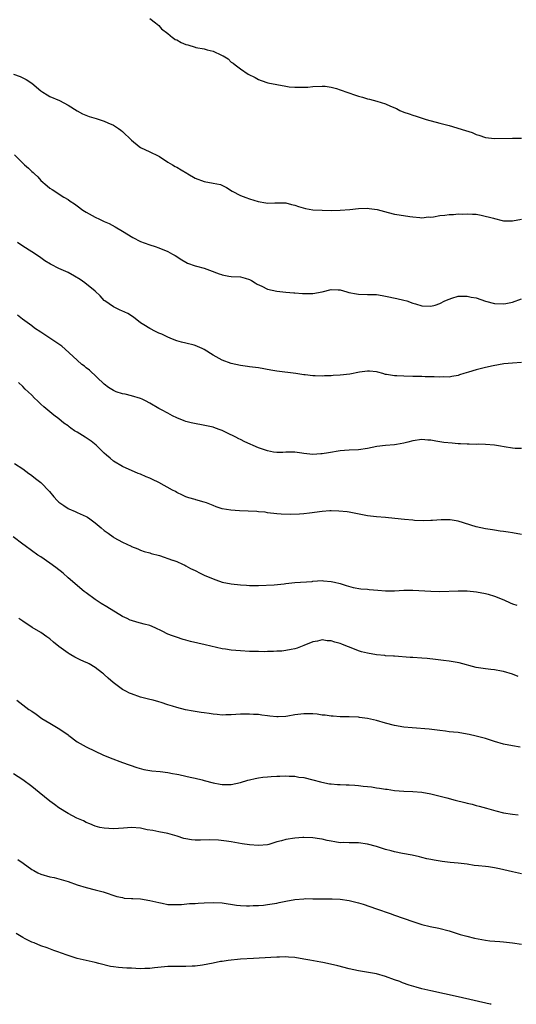
# Model space of a CAD drawing. Units: inches. Extents: x 2508000 to 2511000, y 1515000 to 1518000.
# Drawn here: x 2509882 to 2509992, y 1515000 to 1515217 of the extents above; entities that cross this region are included whole.
import ezdxf

# ---------------------------------------------------------------- set-up
doc = ezdxf.new("R2010")
doc.units = ezdxf.units.IN
doc.header["$MEASUREMENT"] = 0
doc.layers.add('LD25081515_10ft', color=123, linetype='Continuous')

msp = doc.modelspace()

# ---------------------------------------------------------------- linework, layer by layer
at = {"layer": 'LD25081515_10ft'}
for points, elevation in [([(2509911, 1515217.22), (2509912.28, 1515216.28), (2509913, 1515215.72), (2509913.31, 1515215.31), (2509913.61, 1515215), (2509915, 1515213.93), (2509916.05, 1515213.08), (2509916.16, 1515213), (2509916.64, 1515212.64), (2509917, 1515212.52), (2509917.94, 1515211.94), (2509919, 1515211.53), (2509919.41, 1515211.41), (2509921, 1515210.9), (2509921.14, 1515210.86), (2509923, 1515210.55), (2509923.68, 1515210.32), (2509925, 1515210.05), (2509926.85, 1515209.15), (2509927, 1515209.1), (2509927.19, 1515209), (2509928.32, 1515208.32), (2509929, 1515207.62), (2509929.4, 1515207.4), (2509929.81, 1515207), (2509931, 1515206.17), (2509932.73, 1515205), (2509934.26, 1515204.26), (2509935, 1515203.83), (2509935.56, 1515203.56), (2509937.03, 1515203.03), (2509939, 1515202.67), (2509941, 1515202.32), (2509941.78, 1515202.22), (2509943, 1515202.11), (2509943.92, 1515202.08), (2509945.86, 1515202.14), (2509947, 1515202.27), (2509949, 1515202.35), (2509949.69, 1515202.31), (2509951, 1515202.11), (2509952.19, 1515201.81), (2509953, 1515201.55), (2509956.34, 1515200.34), (2509957, 1515200.13), (2509957.88, 1515199.88), (2509959, 1515199.53), (2509959.45, 1515199.45), (2509961.11, 1515199), (2509963, 1515198.41), (2509964.08, 1515197.92), (2509965.39, 1515197.39), (2509966.13, 1515197), (2509967, 1515196.62), (2509968.23, 1515196.23), (2509969, 1515195.93), (2509969.74, 1515195.74), (2509971.94, 1515195), (2509975, 1515194.15), (2509977, 1515193.63), (2509980.59, 1515192.59), (2509982.11, 1515192.11), (2509983, 1515191.7), (2509983.56, 1515191.56), (2509985.01, 1515190.99), (2509987, 1515190.78), (2509991, 1515190.88), (2509993, 1515190.86)], 6910), ([(2509881, 1515205), (2509882.46, 1515204.46), (2509883, 1515204.15), (2509883.78, 1515203.78), (2509885, 1515202.98), (2509887, 1515201.33), (2509887.45, 1515201), (2509888.41, 1515200.41), (2509889, 1515200.09), (2509891.14, 1515199.14), (2509893, 1515198.16), (2509895, 1515196.86), (2509896.22, 1515196.22), (2509897.67, 1515195.67), (2509899.23, 1515195.23), (2509901, 1515194.6), (2509901.75, 1515194.25), (2509903, 1515193.71), (2509904.15, 1515193), (2509904.65, 1515192.65), (2509905, 1515192.37), (2509907, 1515190.42), (2509908.71, 1515189), (2509909, 1515188.79), (2509911, 1515187.83), (2509912.88, 1515187), (2509913.17, 1515186.83), (2509915, 1515185.62), (2509916.05, 1515184.97), (2509916.62, 1515184.62), (2509917, 1515184.49), (2509917.92, 1515183.92), (2509919.18, 1515183.18), (2509919.43, 1515183), (2509921, 1515182.03), (2509923, 1515181.29), (2509924.99, 1515180.99), (2509926.63, 1515180.63), (2509927.97, 1515179.97), (2509929.19, 1515179.19), (2509931, 1515178.22), (2509932.17, 1515177.83), (2509933, 1515177.51), (2509934.92, 1515176.92), (2509936.59, 1515176.59), (2509937, 1515176.55), (2509938.59, 1515176.59), (2509939, 1515176.61), (2509941, 1515176.64), (2509942.29, 1515176.29), (2509943, 1515176.13), (2509943.8, 1515175.8), (2509945.35, 1515175.35), (2509947, 1515175.09), (2509949, 1515174.99), (2509951.04, 1515174.96), (2509953, 1515174.99), (2509955.16, 1515175.16), (2509957, 1515175.36), (2509959, 1515175.41), (2509959.39, 1515175.39), (2509961.13, 1515175.13), (2509963.54, 1515174.46), (2509965, 1515174.12), (2509966.01, 1515174.01), (2509968.37, 1515173.63), (2509969, 1515173.55), (2509970.59, 1515173.41), (2509971, 1515173.35), (2509972.47, 1515173.53), (2509973, 1515173.5), (2509973.55, 1515173.55), (2509975, 1515173.82), (2509976.07, 1515173.92), (2509977, 1515174.06), (2509977.98, 1515174.02), (2509979, 1515174.18), (2509979.87, 1515174.13), (2509981, 1515174.23), (2509982.14, 1515174.14), (2509983, 1515174.1), (2509984.06, 1515173.94), (2509986.78, 1515173.22), (2509987, 1515173.14), (2509988.73, 1515172.73), (2509989, 1515172.69), (2509991, 1515172.64), (2509993, 1515173)], 6920), ([(2509881.2, 1515187.2), (2509883.41, 1515185), (2509884.26, 1515184.26), (2509885, 1515183.52), (2509885.3, 1515183.3), (2509885.59, 1515183), (2509886.35, 1515182.35), (2509887, 1515181.57), (2509888.39, 1515180.39), (2509889, 1515179.82), (2509889.53, 1515179.53), (2509892.1, 1515177.9), (2509893, 1515177.36), (2509893.47, 1515177), (2509894.39, 1515176.39), (2509895, 1515175.97), (2509896.29, 1515175), (2509897, 1515174.57), (2509899, 1515173.44), (2509899.92, 1515173), (2509900.68, 1515172.68), (2509901, 1515172.52), (2509902.06, 1515172.06), (2509903.36, 1515171.36), (2509905, 1515170.41), (2509907.3, 1515169), (2509909, 1515168.11), (2509909.79, 1515167.79), (2509911, 1515167.36), (2509912.21, 1515167), (2509913, 1515166.74), (2509915, 1515165.9), (2509916.05, 1515165.32), (2509916.63, 1515165), (2509918.08, 1515164.08), (2509919, 1515163.53), (2509919.35, 1515163.35), (2509921, 1515162.73), (2509921.34, 1515162.67), (2509923, 1515162.2), (2509924.21, 1515161.79), (2509926.35, 1515161), (2509926.8, 1515160.8), (2509927, 1515160.74), (2509928.46, 1515160.46), (2509929, 1515160.41), (2509931, 1515160.29), (2509932.02, 1515160.02), (2509933, 1515159.72), (2509933.47, 1515159.47), (2509934.28, 1515159), (2509934.72, 1515158.72), (2509935.76, 1515158.24), (2509937, 1515157.63), (2509939, 1515157.18), (2509941, 1515156.95), (2509942.79, 1515156.79), (2509943, 1515156.76), (2509944.67, 1515156.67), (2509945, 1515156.61), (2509946.65, 1515156.65), (2509947, 1515156.61), (2509949, 1515156.99), (2509951, 1515157.52), (2509952.53, 1515157.47), (2509953, 1515157.42), (2509954.44, 1515157), (2509954.89, 1515156.89), (2509956.56, 1515156.56), (2509957, 1515156.5), (2509959, 1515156.44), (2509960.44, 1515156.44), (2509961, 1515156.41), (2509962.23, 1515156.23), (2509963, 1515156.09), (2509965.51, 1515155.51), (2509967, 1515155.19), (2509967.69, 1515155), (2509969, 1515154.54), (2509969.63, 1515154.37), (2509971, 1515153.94), (2509973, 1515153.85), (2509973.91, 1515154.09), (2509975, 1515154.46), (2509976.04, 1515155), (2509977, 1515155.42), (2509977.58, 1515155.58), (2509979, 1515156.04), (2509980.03, 1515156.03), (2509981, 1515156.09), (2509981.87, 1515155.87), (2509983, 1515155.66), (2509985, 1515154.98), (2509987, 1515154.42), (2509989, 1515154.33), (2509989.54, 1515154.46), (2509991, 1515154.76), (2509993, 1515155.48)], 6930), ([(2509993, 1515141.42), (2509991, 1515141.29), (2509989.11, 1515141.11), (2509986.71, 1515140.71), (2509985, 1515140.32), (2509983, 1515139.82), (2509981.3, 1515139.3), (2509980.23, 1515139), (2509979.29, 1515138.71), (2509979, 1515138.59), (2509977.62, 1515138.38), (2509977, 1515138.24), (2509975.75, 1515138.25), (2509975, 1515138.22), (2509973.75, 1515138.25), (2509973, 1515138.31), (2509971.73, 1515138.27), (2509971, 1515138.35), (2509969.68, 1515138.32), (2509969, 1515138.37), (2509967, 1515138.41), (2509965.49, 1515138.5), (2509965, 1515138.49), (2509963.19, 1515138.81), (2509963, 1515138.82), (2509962.41, 1515139), (2509961.27, 1515139.27), (2509961, 1515139.35), (2509959.49, 1515139.49), (2509959, 1515139.52), (2509957.27, 1515139.27), (2509955.11, 1515138.89), (2509953, 1515138.68), (2509951.42, 1515138.58), (2509951, 1515138.51), (2509949.51, 1515138.49), (2509949, 1515138.4), (2509947.48, 1515138.52), (2509947, 1515138.48), (2509945.29, 1515138.71), (2509945, 1515138.73), (2509943.24, 1515139), (2509939, 1515139.51), (2509937.73, 1515139.73), (2509935, 1515140.24), (2509934.31, 1515140.31), (2509933, 1515140.5), (2509932.55, 1515140.55), (2509931, 1515140.78), (2509929.96, 1515141), (2509929, 1515141.22), (2509927, 1515141.95), (2509925.03, 1515143.03), (2509923, 1515144.29), (2509922.55, 1515144.55), (2509921, 1515145.18), (2509920.78, 1515145.22), (2509919, 1515145.71), (2509918.05, 1515145.95), (2509917, 1515146.24), (2509916.05, 1515146.6), (2509915, 1515147), (2509913.66, 1515147.66), (2509913, 1515147.89), (2509912.29, 1515148.29), (2509911, 1515148.91), (2509909.72, 1515149.72), (2509909, 1515150.2), (2509907.41, 1515151.41), (2509906.2, 1515152.2), (2509904.85, 1515152.85), (2509904.47, 1515153), (2509903, 1515153.68), (2509901.1, 1515155), (2509901, 1515155.09), (2509900.1, 1515156.1), (2509899, 1515157.16), (2509896.67, 1515159), (2509895.7, 1515159.7), (2509894.45, 1515160.45), (2509893, 1515161.25), (2509891, 1515162.16), (2509889.28, 1515163), (2509889.1, 1515163.1), (2509887.86, 1515163.86), (2509887, 1515164.49), (2509886.25, 1515165), (2509885, 1515165.81), (2509883.04, 1515167.04), (2509881.89, 1515167.89)], 6940), ([(2509993, 1515122.48), (2509991.55, 1515122.45), (2509991, 1515122.56), (2509989.15, 1515122.85), (2509988.34, 1515123), (2509987, 1515123.2), (2509985, 1515123.37), (2509983.42, 1515123.42), (2509983, 1515123.39), (2509981.45, 1515123.45), (2509981, 1515123.42), (2509979.52, 1515123.52), (2509979, 1515123.54), (2509977.65, 1515123.65), (2509975.84, 1515123.84), (2509975, 1515123.98), (2509974.09, 1515124.09), (2509973, 1515124.3), (2509972.33, 1515124.33), (2509971, 1515124.46), (2509969, 1515124.17), (2509967.9, 1515123.9), (2509967, 1515123.65), (2509965.39, 1515123.39), (2509965, 1515123.31), (2509963, 1515123.16), (2509961.08, 1515122.92), (2509959, 1515122.51), (2509957, 1515122.22), (2509955, 1515122.11), (2509953.98, 1515122.02), (2509953, 1515121.96), (2509950.44, 1515121.56), (2509949, 1515121.28), (2509948.72, 1515121.28), (2509947, 1515121.17), (2509945, 1515121.38), (2509944.54, 1515121.46), (2509943, 1515121.65), (2509942.33, 1515121.67), (2509941, 1515121.66), (2509940.38, 1515121.62), (2509939, 1515121.6), (2509938.31, 1515121.69), (2509937, 1515121.94), (2509935, 1515122.66), (2509931.98, 1515123.98), (2509931, 1515124.48), (2509930.64, 1515124.64), (2509929.98, 1515125), (2509928.03, 1515125.97), (2509927, 1515126.43), (2509926.57, 1515126.57), (2509925.49, 1515127), (2509925, 1515127.16), (2509923.49, 1515127.49), (2509920.12, 1515128.12), (2509919, 1515128.43), (2509918.58, 1515128.58), (2509917, 1515129.22), (2509916.05, 1515129.7), (2509915, 1515130.24), (2509913.64, 1515131), (2509913, 1515131.32), (2509911, 1515132.49), (2509910.07, 1515133), (2509909.36, 1515133.36), (2509909, 1515133.51), (2509907, 1515134.1), (2509905.57, 1515134.43), (2509905, 1515134.53), (2509903.6, 1515135), (2509903.16, 1515135.16), (2509903, 1515135.24), (2509901.94, 1515135.94), (2509901, 1515136.63), (2509897.71, 1515139.71), (2509897, 1515140.25), (2509896.6, 1515140.6), (2509896.07, 1515141), (2509895, 1515141.92), (2509892.4, 1515144.4), (2509891.65, 1515145), (2509891, 1515145.46), (2509889.67, 1515146.33), (2509887.67, 1515147.67), (2509887, 1515148.09), (2509885.6, 1515149), (2509885, 1515149.48), (2509882.99, 1515151), (2509881.89, 1515151.89)], 6950), ([(2509993, 1515103.52), (2509991, 1515103.88), (2509990.03, 1515104.03), (2509989, 1515104.22), (2509988.29, 1515104.29), (2509987, 1515104.52), (2509986.56, 1515104.56), (2509985, 1515104.8), (2509983, 1515105.22), (2509979, 1515106.48), (2509977.25, 1515106.75), (2509977, 1515106.78), (2509975.24, 1515106.76), (2509973.35, 1515106.65), (2509973, 1515106.61), (2509971.43, 1515106.57), (2509969.37, 1515106.63), (2509969, 1515106.67), (2509967.17, 1515106.83), (2509965.06, 1515107.06), (2509963, 1515107.26), (2509961, 1515107.42), (2509959, 1515107.66), (2509955, 1515108.43), (2509954.5, 1515108.5), (2509952.7, 1515108.7), (2509951, 1515108.75), (2509950.73, 1515108.73), (2509949, 1515108.6), (2509946.24, 1515108.24), (2509945, 1515108.12), (2509944.03, 1515108.03), (2509941.95, 1515107.95), (2509939.99, 1515107.99), (2509939, 1515108.08), (2509937, 1515108.32), (2509936.43, 1515108.43), (2509935, 1515108.56), (2509934.61, 1515108.61), (2509932.71, 1515108.71), (2509930.78, 1515108.78), (2509928.89, 1515108.89), (2509927, 1515109.22), (2509925.62, 1515109.62), (2509925, 1515109.92), (2509923.49, 1515110.51), (2509923, 1515110.67), (2509921.18, 1515111.18), (2509921, 1515111.25), (2509919.63, 1515111.63), (2509919, 1515111.86), (2509918.23, 1515112.23), (2509917, 1515112.78), (2509916.66, 1515113), (2509916.05, 1515113.33), (2509913.01, 1515115.01), (2509911.65, 1515115.65), (2509911, 1515115.93), (2509910.23, 1515116.23), (2509909, 1515116.8), (2509908.49, 1515117), (2509905, 1515118.52), (2509903, 1515119.69), (2509902.32, 1515120.32), (2509901.49, 1515121), (2509901, 1515121.43), (2509899.4, 1515123), (2509899.19, 1515123.19), (2509898.09, 1515124.09), (2509896.81, 1515125), (2509895, 1515126.09), (2509894.41, 1515126.41), (2509893.63, 1515127), (2509893.25, 1515127.25), (2509893, 1515127.46), (2509892.08, 1515128.08), (2509891, 1515129), (2509889.84, 1515129.84), (2509887.64, 1515131.64), (2509887, 1515132.28), (2509886.61, 1515132.61), (2509886.25, 1515133), (2509885.59, 1515133.59), (2509885, 1515134.23), (2509884.21, 1515135), (2509883.56, 1515135.56), (2509883, 1515136.15), (2509882.11, 1515137)], 6960), ([(2509881.21, 1515119.21), (2509883, 1515118.02), (2509884.39, 1515117), (2509884.72, 1515116.72), (2509885, 1515116.56), (2509885.84, 1515115.84), (2509887, 1515115), (2509888.9, 1515113), (2509889.84, 1515111.84), (2509890.61, 1515111), (2509891, 1515110.65), (2509892.05, 1515109.95), (2509893, 1515109.29), (2509893.19, 1515109.19), (2509894.57, 1515108.57), (2509895, 1515108.41), (2509897, 1515107.49), (2509897.32, 1515107.32), (2509897.79, 1515107), (2509899, 1515106.09), (2509900.34, 1515105), (2509901, 1515104.43), (2509901.83, 1515103.83), (2509902.92, 1515103), (2509903.13, 1515102.87), (2509905, 1515101.82), (2509906.93, 1515100.93), (2509907, 1515100.89), (2509908.39, 1515100.39), (2509909, 1515100.1), (2509909.82, 1515099.82), (2509911, 1515099.49), (2509911.36, 1515099.36), (2509913.13, 1515098.87), (2509916.05, 1515097.91), (2509916.1, 1515097.9), (2509917, 1515097.56), (2509918.24, 1515097), (2509918.74, 1515096.74), (2509919, 1515096.64), (2509920.02, 1515096.02), (2509921, 1515095.57), (2509922.13, 1515095), (2509923, 1515094.59), (2509925, 1515093.75), (2509925.57, 1515093.57), (2509927, 1515093.06), (2509929, 1515092.65), (2509931, 1515092.42), (2509932.35, 1515092.35), (2509933, 1515092.28), (2509934.31, 1515092.31), (2509935, 1515092.28), (2509938.46, 1515092.46), (2509940.66, 1515092.66), (2509941, 1515092.71), (2509943, 1515092.92), (2509946.8, 1515093.2), (2509947, 1515093.23), (2509949, 1515093.36), (2509949.32, 1515093.32), (2509951, 1515093.2), (2509951.76, 1515093), (2509953, 1515092.72), (2509954.31, 1515092.31), (2509955.87, 1515091.87), (2509957.56, 1515091.56), (2509959, 1515091.45), (2509959.41, 1515091.41), (2509961.29, 1515091.29), (2509963, 1515091.12), (2509965, 1515091.1), (2509967, 1515091.23), (2509969, 1515091.26), (2509973, 1515091.03), (2509975, 1515091), (2509979, 1515091.11), (2509981, 1515091.1), (2509983.08, 1515090.92), (2509985, 1515090.53), (2509985.65, 1515090.35), (2509987, 1515089.93), (2509989.11, 1515089.11), (2509990.49, 1515088.49), (2509991, 1515088.27), (2509991.96, 1515087.96)], 6970), ([(2509992.25, 1515072.25), (2509991, 1515072.73), (2509989, 1515073.33), (2509988.59, 1515073.41), (2509987, 1515073.68), (2509986.21, 1515073.79), (2509985, 1515073.91), (2509983, 1515074.25), (2509979.25, 1515075.25), (2509977, 1515075.61), (2509975.75, 1515075.75), (2509973.98, 1515075.98), (2509972.18, 1515076.18), (2509971, 1515076.28), (2509969, 1515076.42), (2509968.44, 1515076.44), (2509965, 1515076.69), (2509964.73, 1515076.73), (2509963, 1515076.83), (2509962.86, 1515076.86), (2509960.98, 1515077.02), (2509959, 1515077.36), (2509957.7, 1515077.7), (2509957, 1515077.93), (2509955.44, 1515078.56), (2509954.22, 1515079), (2509953.34, 1515079.34), (2509953, 1515079.5), (2509951.79, 1515079.79), (2509951, 1515080.1), (2509950.1, 1515080.1), (2509949, 1515080.29), (2509948.03, 1515080.03), (2509947, 1515079.85), (2509945, 1515079.05), (2509943.5, 1515078.5), (2509943, 1515078.36), (2509942.22, 1515078.22), (2509941, 1515077.94), (2509940.16, 1515077.84), (2509939, 1515077.8), (2509938.26, 1515077.74), (2509937, 1515077.76), (2509936.29, 1515077.71), (2509935, 1515077.73), (2509933.77, 1515077.77), (2509933, 1515077.77), (2509931, 1515077.89), (2509929, 1515078.04), (2509927.75, 1515078.25), (2509927, 1515078.35), (2509923.25, 1515079.25), (2509919.98, 1515079.98), (2509919, 1515080.26), (2509918.39, 1515080.39), (2509916.88, 1515080.88), (2509916.05, 1515081.19), (2509915, 1515081.59), (2509913.76, 1515082.24), (2509912.22, 1515083), (2509911, 1515083.49), (2509909.78, 1515083.78), (2509909, 1515084.02), (2509908.18, 1515084.18), (2509907, 1515084.55), (2509906.67, 1515084.67), (2509906.02, 1515085), (2509905, 1515085.47), (2509901.58, 1515087.58), (2509900.33, 1515088.34), (2509899, 1515089.18), (2509897, 1515090.66), (2509896.57, 1515091), (2509893, 1515094.01), (2509891.92, 1515095), (2509890.29, 1515096.29), (2509889, 1515097.24), (2509887, 1515098.61), (2509886.37, 1515099), (2509883.52, 1515101), (2509883, 1515101.39), (2509880.91, 1515103)], 6980), ([(2509992.68, 1515056.68), (2509991, 1515056.93), (2509989, 1515057.35), (2509987, 1515057.92), (2509985, 1515058.54), (2509983, 1515059.09), (2509981.44, 1515059.44), (2509981, 1515059.56), (2509979, 1515059.88), (2509977.99, 1515059.99), (2509977, 1515060.08), (2509976.19, 1515060.19), (2509975, 1515060.31), (2509974.41, 1515060.41), (2509972.61, 1515060.61), (2509968.9, 1515060.9), (2509967, 1515061.09), (2509965, 1515061.43), (2509963, 1515061.93), (2509961, 1515062.51), (2509959, 1515062.99), (2509957.22, 1515063.22), (2509957, 1515063.27), (2509955, 1515063.36), (2509953.38, 1515063.38), (2509953, 1515063.37), (2509951.48, 1515063.48), (2509951, 1515063.47), (2509949.69, 1515063.69), (2509949, 1515063.74), (2509947.92, 1515063.92), (2509947, 1515064), (2509946.03, 1515064.03), (2509945, 1515064.02), (2509943, 1515063.76), (2509941.48, 1515063.48), (2509941, 1515063.42), (2509939.33, 1515063.33), (2509939, 1515063.33), (2509937.49, 1515063.49), (2509937, 1515063.57), (2509935.72, 1515063.72), (2509935, 1515063.83), (2509933.89, 1515063.89), (2509933, 1515063.95), (2509931, 1515063.94), (2509929, 1515063.79), (2509927.78, 1515063.78), (2509927, 1515063.73), (2509925.87, 1515063.87), (2509925, 1515063.93), (2509924.09, 1515064.09), (2509923, 1515064.25), (2509922.32, 1515064.32), (2509921, 1515064.54), (2509920.57, 1515064.57), (2509918.9, 1515064.9), (2509917, 1515065.39), (2509916.05, 1515065.69), (2509915, 1515066.03), (2509913.52, 1515066.48), (2509913, 1515066.66), (2509911.74, 1515067), (2509911, 1515067.17), (2509909.57, 1515067.57), (2509909, 1515067.7), (2509907, 1515068.39), (2509906.58, 1515068.58), (2509905.72, 1515069), (2509905, 1515069.39), (2509902.92, 1515070.92), (2509901.86, 1515071.86), (2509901, 1515072.66), (2509900.8, 1515072.8), (2509900.59, 1515073), (2509899, 1515074.22), (2509897.69, 1515075), (2509897.22, 1515075.22), (2509897, 1515075.34), (2509895.81, 1515075.81), (2509894.48, 1515076.48), (2509893.64, 1515077), (2509893.22, 1515077.22), (2509893, 1515077.36), (2509891, 1515078.88), (2509889.82, 1515079.82), (2509889, 1515080.53), (2509888.35, 1515081), (2509887, 1515081.91), (2509885.06, 1515083.06), (2509883, 1515084.42), (2509882.18, 1515085)], 6990), ([(2509881.71, 1515067), (2509883, 1515066.02), (2509884.39, 1515065), (2509885, 1515064.57), (2509885.95, 1515063.95), (2509887.22, 1515063), (2509889, 1515061.94), (2509890.86, 1515060.86), (2509892.08, 1515060.08), (2509893, 1515059.35), (2509893.21, 1515059.21), (2509895, 1515057.84), (2509897, 1515056.71), (2509899, 1515055.81), (2509900.67, 1515055), (2509902.29, 1515054.29), (2509905, 1515053.3), (2509908.17, 1515052.17), (2509909.74, 1515051.74), (2509911, 1515051.52), (2509911.46, 1515051.46), (2509913.29, 1515051.29), (2509915, 1515051.08), (2509916.05, 1515050.88), (2509917, 1515050.7), (2509917.39, 1515050.61), (2509919, 1515050.28), (2509919.94, 1515050.06), (2509921, 1515049.86), (2509922.55, 1515049.45), (2509923, 1515049.34), (2509925, 1515048.8), (2509926.54, 1515048.54), (2509927, 1515048.42), (2509928.45, 1515048.45), (2509929, 1515048.42), (2509931, 1515048.87), (2509932.61, 1515049.39), (2509933, 1515049.49), (2509934.22, 1515049.78), (2509935, 1515049.9), (2509935.97, 1515050.03), (2509937, 1515050.15), (2509937.8, 1515050.2), (2509939, 1515050.31), (2509939.71, 1515050.29), (2509941, 1515050.35), (2509941.73, 1515050.27), (2509943, 1515050.25), (2509943.91, 1515050.09), (2509945, 1515050), (2509947, 1515049.48), (2509948.63, 1515049), (2509948.93, 1515048.93), (2509950.61, 1515048.61), (2509951, 1515048.59), (2509952.44, 1515048.44), (2509953, 1515048.46), (2509954.35, 1515048.35), (2509955, 1515048.38), (2509956.26, 1515048.26), (2509957, 1515048.21), (2509958.1, 1515048.1), (2509959, 1515047.97), (2509959.89, 1515047.89), (2509961, 1515047.69), (2509961.64, 1515047.64), (2509963, 1515047.41), (2509963.38, 1515047.38), (2509965, 1515047.15), (2509967, 1515046.98), (2509969, 1515046.89), (2509971, 1515046.72), (2509973, 1515046.36), (2509976.5, 1515045.5), (2509978.36, 1515045), (2509980.47, 1515044.47), (2509981, 1515044.31), (2509982.07, 1515044.07), (2509983, 1515043.79), (2509983.65, 1515043.65), (2509985.25, 1515043.25), (2509987.34, 1515042.66), (2509989, 1515042.21), (2509991, 1515041.87), (2509992.22, 1515041.78)], 7000), ([(2509993, 1515028.77), (2509991, 1515029.18), (2509988.12, 1515029.88), (2509987, 1515030.1), (2509985.73, 1515030.27), (2509985, 1515030.34), (2509983.48, 1515030.52), (2509982.57, 1515030.57), (2509981, 1515030.85), (2509979, 1515031.1), (2509977.26, 1515031.26), (2509975.47, 1515031.47), (2509973.74, 1515031.74), (2509973, 1515031.88), (2509972.09, 1515032.09), (2509971, 1515032.37), (2509970.51, 1515032.51), (2509968.88, 1515032.88), (2509966.77, 1515033.23), (2509965, 1515033.59), (2509964.21, 1515033.79), (2509963, 1515034.14), (2509961, 1515034.77), (2509959, 1515035.29), (2509957, 1515035.55), (2509955.58, 1515035.58), (2509955, 1515035.56), (2509953.63, 1515035.63), (2509953, 1515035.62), (2509951.82, 1515035.82), (2509951, 1515035.92), (2509950.11, 1515036.11), (2509949, 1515036.36), (2509948.43, 1515036.43), (2509947, 1515036.69), (2509945, 1515036.76), (2509944.75, 1515036.75), (2509943, 1515036.63), (2509941, 1515036.33), (2509940.04, 1515036.04), (2509939, 1515035.77), (2509937.24, 1515035.24), (2509937, 1515035.18), (2509935, 1515034.96), (2509933, 1515035.11), (2509931.38, 1515035.38), (2509929, 1515035.8), (2509927.96, 1515035.96), (2509926.16, 1515036.16), (2509924.21, 1515036.21), (2509922.17, 1515036.17), (2509921, 1515036.18), (2509920.24, 1515036.24), (2509919, 1515036.43), (2509918.55, 1515036.55), (2509917.04, 1515037.04), (2509916.05, 1515037.32), (2509915, 1515037.62), (2509913, 1515038), (2509911.72, 1515038.28), (2509910.47, 1515038.47), (2509909, 1515038.81), (2509907, 1515038.95), (2509905.2, 1515038.8), (2509903, 1515038.67), (2509901, 1515038.8), (2509900.04, 1515039), (2509899, 1515039.28), (2509897.79, 1515039.79), (2509897, 1515040.08), (2509896.4, 1515040.4), (2509894.95, 1515041), (2509893, 1515042.04), (2509891, 1515043.29), (2509890.03, 1515044.03), (2509889, 1515044.79), (2509886.65, 1515046.65), (2509885, 1515048.03), (2509883, 1515049.46), (2509881, 1515050.76)], 7010), ([(2509881.9, 1515031.9), (2509883.09, 1515031.09), (2509885, 1515029.74), (2509885.47, 1515029.47), (2509886.37, 1515029), (2509887, 1515028.69), (2509889, 1515028.09), (2509889.91, 1515027.91), (2509891.52, 1515027.52), (2509893.04, 1515027.04), (2509895, 1515026.34), (2509897, 1515025.75), (2509899, 1515025.26), (2509900.78, 1515024.78), (2509903.74, 1515023.74), (2509905, 1515023.52), (2509905.41, 1515023.41), (2509907, 1515023.35), (2509907.29, 1515023.29), (2509909, 1515023.21), (2509911, 1515022.91), (2509913, 1515022.44), (2509913.74, 1515022.26), (2509915, 1515022.03), (2509916.05, 1515022.01), (2509917, 1515021.99), (2509918.03, 1515022.03), (2509919.75, 1515022.25), (2509921, 1515022.25), (2509921.7, 1515022.3), (2509923, 1515022.33), (2509925, 1515022.42), (2509927, 1515022.35), (2509930.14, 1515021.86), (2509931, 1515021.76), (2509932.31, 1515021.69), (2509933, 1515021.7), (2509933.78, 1515021.78), (2509935, 1515021.8), (2509936.12, 1515021.88), (2509937, 1515022), (2509939, 1515022.3), (2509939.56, 1515022.44), (2509941, 1515022.71), (2509943, 1515023.11), (2509945, 1515023.28), (2509945.29, 1515023.29), (2509947, 1515023.23), (2509947.24, 1515023.24), (2509949, 1515023.21), (2509951, 1515023.28), (2509951.25, 1515023.25), (2509953, 1515023.19), (2509955, 1515022.87), (2509957, 1515022.38), (2509958.07, 1515022.07), (2509961, 1515021.06), (2509963.98, 1515019.98), (2509965, 1515019.64), (2509969, 1515018.23), (2509971, 1515017.61), (2509972.85, 1515017.15), (2509974.76, 1515016.76), (2509977, 1515016.16), (2509977.87, 1515015.87), (2509979, 1515015.56), (2509979.42, 1515015.42), (2509980.91, 1515015), (2509982.58, 1515014.58), (2509985, 1515014.13), (2509986, 1515014), (2509988.19, 1515013.81), (2509989, 1515013.76), (2509989.67, 1515013.67), (2509991, 1515013.52), (2509993, 1515013.24)], 7020), ([(2509986.28, 1515000), (2509986.05, 1515000.05), (2509979, 1515001.65), (2509973, 1515002.98), (2509971, 1515003.44), (2509969.76, 1515003.76), (2509968.22, 1515004.22), (2509966.75, 1515004.75), (2509966.13, 1515005), (2509965, 1515005.43), (2509963, 1515006.16), (2509961, 1515006.72), (2509957, 1515007.41), (2509955, 1515007.85), (2509952.49, 1515008.49), (2509950.87, 1515008.87), (2509949.19, 1515009.19), (2509948.73, 1515009.27), (2509946.29, 1515009.71), (2509945, 1515009.97), (2509943, 1515010.3), (2509941.62, 1515010.38), (2509941, 1515010.43), (2509939.63, 1515010.37), (2509939, 1515010.37), (2509937.71, 1515010.29), (2509933.87, 1515010.13), (2509931, 1515009.94), (2509928.33, 1515009.67), (2509927, 1515009.47), (2509926.58, 1515009.42), (2509925, 1515009.09), (2509922.63, 1515008.63), (2509921, 1515008.42), (2509920.37, 1515008.37), (2509919, 1515008.3), (2509918.3, 1515008.3), (2509916.05, 1515008.32), (2509915, 1515008.34), (2509914.29, 1515008.29), (2509912.06, 1515008.06), (2509911, 1515007.91), (2509909.9, 1515007.9), (2509909, 1515007.85), (2509907.92, 1515007.92), (2509907, 1515007.93), (2509905.99, 1515007.99), (2509905, 1515008.02), (2509904.1, 1515008.1), (2509903, 1515008.25), (2509902.36, 1515008.36), (2509899.77, 1515009), (2509899, 1515009.22), (2509897, 1515009.64), (2509895, 1515010.1), (2509893, 1515010.77), (2509891.36, 1515011.36), (2509891, 1515011.52), (2509889.89, 1515011.89), (2509888.42, 1515012.42), (2509887, 1515012.9), (2509885.53, 1515013.53), (2509885, 1515013.73), (2509883.54, 1515014.46), (2509883, 1515014.75), (2509881.59, 1515015.59)], 7030)]:
    msp.add_lwpolyline(points, dxfattribs=dict(at, elevation=elevation))

doc.saveas('drawing.dxf')
